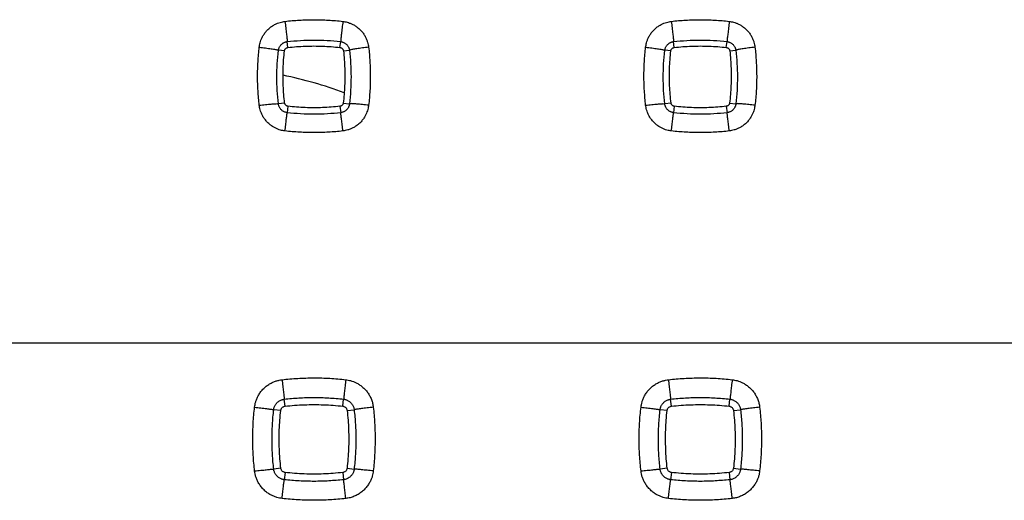
# Model space of a CAD drawing. Units: millimetres. Extents: x -86 to 69, y -25 to 48.
# Drawn here: x -48 to -37, y 8 to 13 of the extents above; entities that cross this region are included whole.
import ezdxf

# ---------------------------------------------------------------- set-up
doc = ezdxf.new("R2010")
doc.units = ezdxf.units.MM
doc.header["$LTSCALE"] = 16.335
doc.layers.get('0').update_dxf_attribs({"linetype": 'CONTINUOUS'})

msp = doc.modelspace()

# ---------------------------------------------------------------- linework, layer by layer
at = {"color": 9, "linetype": 'CONTINUOUS'}
for p, q in [((-44.84, 12.507), (-44.847, 12.568)), ((-44.302, 12.507), (-44.294, 12.568)), ((-40.84, 12.507), (-40.847, 12.568)), ((-40.302, 12.507), (-40.294, 12.568)), ((-44.876, 12.471), (-44.939, 12.478)), ((-44.265, 12.471), (-44.203, 12.478)), ((-40.876, 12.471), (-40.939, 12.478)), ((-40.265, 12.471), (-40.203, 12.478)), ((-44.874, 11.932), (-44.939, 11.924)), ((-44.268, 11.932), (-44.203, 11.924)), ((-40.874, 11.932), (-40.939, 11.924)), ((-40.268, 11.932), (-40.203, 11.924)), ((-44.84, 11.898), (-44.848, 11.832)), ((-44.302, 11.898), (-44.294, 11.832)), ((-40.84, 11.898), (-40.848, 11.832)), ((-40.302, 11.898), (-40.294, 11.832)), ((-69.582, 9.451), (-3.56, 9.451)), ((-44.87, 8.795), (-44.878, 8.867)), ((-44.272, 8.795), (-44.264, 8.867)), ((-40.87, 8.795), (-40.878, 8.867)), ((-40.272, 8.795), (-40.264, 8.867)), ((-44.914, 8.75), (-44.987, 8.758)), ((-44.228, 8.75), (-44.155, 8.758)), ((-40.914, 8.75), (-40.987, 8.758)), ((-40.228, 8.75), (-40.155, 8.758)), ((-44.913, 8.152), (-44.987, 8.144)), ((-44.87, 8.109), (-44.878, 8.034)), ((-44.272, 8.109), (-44.264, 8.034)), ((-44.228, 8.152), (-44.155, 8.144)), ((-40.913, 8.152), (-40.987, 8.144)), ((-40.87, 8.109), (-40.878, 8.034)), ((-40.272, 8.109), (-40.264, 8.034)), ((-40.228, 8.152), (-40.155, 8.144))]:
    msp.add_line(p, q, dxfattribs=at)
at = {"color": 0, "linetype": 'CONTINUOUS'}
msp.add_arc((-45.771, 7.951), 4.359, 69.6718, 78.3491, dxfattribs=at)
at = {"color": 9, "linetype": 'CONTINUOUS'}
for points, knots in [([(-45.137, 12.511), (-45.136, 12.518), (-45.133, 12.533), (-45.128, 12.558), (-45.119, 12.584), (-45.107, 12.613), (-45.089, 12.643), (-45.067, 12.673), (-45.04, 12.701), (-45.01, 12.725), (-44.979, 12.744), (-44.949, 12.758), (-44.921, 12.767), (-44.895, 12.774), (-44.879, 12.776), (-44.871, 12.777)], [0, 0, 0, 0, 0.054793, 0.116191, 0.184715, 0.260902, 0.345324, 0.438106, 0.536614, 0.633606, 0.722965, 0.803665, 0.876359, 0.94162, 1, 1, 1, 1]), ([(-44.871, 12.777), (-44.821, 12.783), (-44.722, 12.792), (-44.572, 12.796), (-44.422, 12.792), (-44.321, 12.783), (-44.271, 12.777)], [0, 0, 0, 0, 0.248248, 0.497251, 0.747623, 1, 1, 1, 1]), ([(-44.871, 12.777), (-44.869, 12.766), (-44.867, 12.743), (-44.863, 12.71), (-44.859, 12.679), (-44.856, 12.65), (-44.853, 12.625), (-44.851, 12.604), (-44.849, 12.587), (-44.848, 12.576), (-44.848, 12.57), (-44.847, 12.568)], [0, 0, 0, 0, 0.16232, 0.321445, 0.472735, 0.611775, 0.734509, 0.837356, 0.917318, 0.972063, 1, 1, 1, 1]), ([(-44.271, 12.777), (-44.272, 12.766), (-44.275, 12.743), (-44.279, 12.71), (-44.282, 12.679), (-44.286, 12.65), (-44.289, 12.625), (-44.291, 12.604), (-44.293, 12.587), (-44.294, 12.576), (-44.294, 12.57), (-44.294, 12.568)], [0, 0, 0, 0, 0.16232, 0.321445, 0.472735, 0.611775, 0.734509, 0.837356, 0.917318, 0.972063, 1, 1, 1, 1]), ([(-44.271, 12.777), (-44.264, 12.776), (-44.249, 12.774), (-44.226, 12.769), (-44.2, 12.76), (-44.173, 12.749), (-44.144, 12.732), (-44.114, 12.711), (-44.085, 12.685), (-44.06, 12.655), (-44.041, 12.623), (-44.026, 12.592), (-44.016, 12.563), (-44.009, 12.536), (-44.006, 12.519), (-44.005, 12.511)], [0, 0, 0, 0, 0.052974, 0.11183, 0.177403, 0.250543, 0.33212, 0.422707, 0.520513, 0.618733, 0.710795, 0.794672, 0.870689, 0.939066, 1, 1, 1, 1]), ([(-41.137, 12.511), (-41.136, 12.518), (-41.133, 12.533), (-41.128, 12.558), (-41.119, 12.584), (-41.107, 12.613), (-41.089, 12.643), (-41.067, 12.673), (-41.04, 12.701), (-41.01, 12.725), (-40.979, 12.744), (-40.949, 12.758), (-40.921, 12.767), (-40.895, 12.774), (-40.879, 12.776), (-40.871, 12.777)], [0, 0, 0, 0, 0.054793, 0.116191, 0.184715, 0.260902, 0.345324, 0.438106, 0.536614, 0.633606, 0.722965, 0.803665, 0.876359, 0.94162, 1, 1, 1, 1]), ([(-40.871, 12.777), (-40.821, 12.783), (-40.722, 12.792), (-40.572, 12.796), (-40.422, 12.792), (-40.321, 12.783), (-40.271, 12.777)], [0, 0, 0, 0, 0.248248, 0.497251, 0.747623, 1, 1, 1, 1]), ([(-40.871, 12.777), (-40.869, 12.766), (-40.867, 12.743), (-40.863, 12.71), (-40.859, 12.679), (-40.856, 12.65), (-40.853, 12.625), (-40.851, 12.604), (-40.849, 12.587), (-40.848, 12.576), (-40.848, 12.57), (-40.847, 12.568)], [0, 0, 0, 0, 0.16232, 0.321445, 0.472735, 0.611775, 0.734509, 0.837356, 0.917318, 0.972063, 1, 1, 1, 1]), ([(-40.271, 12.777), (-40.272, 12.766), (-40.275, 12.743), (-40.279, 12.71), (-40.282, 12.679), (-40.286, 12.65), (-40.289, 12.625), (-40.291, 12.604), (-40.293, 12.587), (-40.294, 12.576), (-40.294, 12.57), (-40.294, 12.568)], [0, 0, 0, 0, 0.16232, 0.321445, 0.472735, 0.611775, 0.734509, 0.837356, 0.917318, 0.972063, 1, 1, 1, 1]), ([(-40.271, 12.777), (-40.264, 12.776), (-40.249, 12.774), (-40.226, 12.769), (-40.2, 12.76), (-40.173, 12.749), (-40.144, 12.732), (-40.114, 12.711), (-40.085, 12.685), (-40.06, 12.655), (-40.041, 12.623), (-40.026, 12.592), (-40.016, 12.563), (-40.009, 12.536), (-40.006, 12.519), (-40.005, 12.511)], [0, 0, 0, 0, 0.052974, 0.11183, 0.177403, 0.250543, 0.33212, 0.422707, 0.520513, 0.618733, 0.710795, 0.794672, 0.870689, 0.939066, 1, 1, 1, 1]), ([(-44.939, 12.478), (-44.938, 12.48), (-44.938, 12.486), (-44.935, 12.494), (-44.932, 12.503), (-44.928, 12.513), (-44.922, 12.523), (-44.914, 12.533), (-44.905, 12.542), (-44.895, 12.55), (-44.884, 12.557), (-44.874, 12.561), (-44.865, 12.565), (-44.856, 12.567), (-44.85, 12.568), (-44.847, 12.568)], [0, 0, 0, 0, 0.055092, 0.116338, 0.185234, 0.261787, 0.346004, 0.438892, 0.53727, 0.634502, 0.723369, 0.804037, 0.876809, 0.941677, 1, 1, 1, 1]), ([(-44.847, 12.568), (-44.802, 12.573), (-44.71, 12.581), (-44.572, 12.585), (-44.433, 12.582), (-44.341, 12.573), (-44.294, 12.568)], [0, 0, 0, 0, 0.248248, 0.497246, 0.747614, 1, 1, 1, 1]), ([(-44.294, 12.568), (-44.292, 12.568), (-44.287, 12.567), (-44.279, 12.565), (-44.27, 12.562), (-44.261, 12.558), (-44.251, 12.553), (-44.241, 12.546), (-44.231, 12.537), (-44.222, 12.527), (-44.216, 12.516), (-44.21, 12.506), (-44.207, 12.496), (-44.204, 12.486), (-44.203, 12.481), (-44.203, 12.478)], [0, 0, 0, 0, 0.052981, 0.111374, 0.176971, 0.250279, 0.331464, 0.421972, 0.519723, 0.618172, 0.710022, 0.794032, 0.870455, 0.938801, 1, 1, 1, 1]), ([(-40.939, 12.478), (-40.938, 12.48), (-40.938, 12.486), (-40.935, 12.494), (-40.932, 12.503), (-40.928, 12.513), (-40.922, 12.523), (-40.914, 12.533), (-40.905, 12.542), (-40.895, 12.55), (-40.884, 12.557), (-40.874, 12.561), (-40.865, 12.565), (-40.856, 12.567), (-40.85, 12.568), (-40.847, 12.568)], [0, 0, 0, 0, 0.055092, 0.116338, 0.185234, 0.261787, 0.346004, 0.438892, 0.53727, 0.634502, 0.723369, 0.804037, 0.876809, 0.941677, 1, 1, 1, 1]), ([(-40.847, 12.568), (-40.802, 12.573), (-40.71, 12.581), (-40.572, 12.585), (-40.433, 12.582), (-40.341, 12.573), (-40.294, 12.568)], [0, 0, 0, 0, 0.248248, 0.497246, 0.747614, 1, 1, 1, 1]), ([(-40.294, 12.568), (-40.292, 12.568), (-40.287, 12.567), (-40.279, 12.565), (-40.27, 12.562), (-40.261, 12.558), (-40.251, 12.553), (-40.241, 12.546), (-40.231, 12.537), (-40.222, 12.527), (-40.216, 12.516), (-40.21, 12.506), (-40.207, 12.496), (-40.204, 12.486), (-40.203, 12.481), (-40.203, 12.478)], [0, 0, 0, 0, 0.052981, 0.111374, 0.176971, 0.250279, 0.331464, 0.421972, 0.519723, 0.618172, 0.710022, 0.794032, 0.870455, 0.938801, 1, 1, 1, 1]), ([(-45.137, 11.91), (-45.142, 11.959), (-45.151, 12.059), (-45.156, 12.209), (-45.151, 12.36), (-45.143, 12.46), (-45.137, 12.511)], [0, 0, 0, 0, 0.248253, 0.497262, 0.747634, 1, 1, 1, 1]), ([(-45.137, 12.511), (-45.126, 12.509), (-45.104, 12.507), (-45.073, 12.503), (-45.043, 12.498), (-45.016, 12.494), (-44.992, 12.49), (-44.972, 12.487), (-44.956, 12.484), (-44.946, 12.481), (-44.94, 12.479), (-44.939, 12.478)], [0, 0, 0, 0, 0.163997, 0.323692, 0.474733, 0.613009, 0.734763, 0.836698, 0.916083, 0.970873, 1, 1, 1, 1]), ([(-44.939, 11.924), (-44.944, 11.97), (-44.952, 12.062), (-44.956, 12.2), (-44.952, 12.339), (-44.944, 12.431), (-44.939, 12.478)], [0, 0, 0, 0, 0.248263, 0.497267, 0.747629, 1, 1, 1, 1]), ([(-44.005, 12.511), (-44.016, 12.509), (-44.038, 12.507), (-44.069, 12.503), (-44.099, 12.498), (-44.126, 12.494), (-44.15, 12.49), (-44.17, 12.487), (-44.186, 12.484), (-44.196, 12.481), (-44.202, 12.479), (-44.203, 12.478)], [0, 0, 0, 0, 0.163997, 0.323692, 0.474733, 0.613009, 0.734763, 0.836698, 0.916083, 0.970873, 1, 1, 1, 1]), ([(-44.203, 12.478), (-44.198, 12.432), (-44.19, 12.341), (-44.186, 12.202), (-44.189, 12.063), (-44.198, 11.971), (-44.203, 11.924)], [0, 0, 0, 0, 0.248232, 0.497224, 0.747597, 1, 1, 1, 1]), ([(-44.005, 12.511), (-43.999, 12.461), (-43.991, 12.362), (-43.986, 12.212), (-43.99, 12.061), (-43.999, 11.96), (-44.005, 11.91)], [0, 0, 0, 0, 0.248236, 0.497239, 0.747617, 1, 1, 1, 1]), ([(-41.137, 11.91), (-41.142, 11.959), (-41.151, 12.059), (-41.156, 12.209), (-41.151, 12.36), (-41.143, 12.46), (-41.137, 12.511)], [0, 0, 0, 0, 0.248253, 0.497262, 0.747634, 1, 1, 1, 1]), ([(-41.137, 12.511), (-41.126, 12.509), (-41.104, 12.507), (-41.073, 12.503), (-41.043, 12.498), (-41.016, 12.494), (-40.992, 12.49), (-40.972, 12.487), (-40.956, 12.484), (-40.946, 12.481), (-40.94, 12.479), (-40.939, 12.478)], [0, 0, 0, 0, 0.163997, 0.323692, 0.474733, 0.613009, 0.734763, 0.836698, 0.916083, 0.970873, 1, 1, 1, 1]), ([(-40.939, 11.924), (-40.944, 11.97), (-40.952, 12.062), (-40.956, 12.2), (-40.952, 12.339), (-40.944, 12.431), (-40.939, 12.478)], [0, 0, 0, 0, 0.248263, 0.497267, 0.747629, 1, 1, 1, 1]), ([(-40.005, 12.511), (-40.016, 12.509), (-40.038, 12.507), (-40.069, 12.503), (-40.099, 12.498), (-40.126, 12.494), (-40.15, 12.49), (-40.17, 12.487), (-40.186, 12.484), (-40.196, 12.481), (-40.202, 12.479), (-40.203, 12.478)], [0, 0, 0, 0, 0.163997, 0.323692, 0.474733, 0.613009, 0.734763, 0.836698, 0.916083, 0.970873, 1, 1, 1, 1]), ([(-40.203, 12.478), (-40.198, 12.432), (-40.19, 12.341), (-40.186, 12.202), (-40.189, 12.063), (-40.198, 11.971), (-40.203, 11.924)], [0, 0, 0, 0, 0.248232, 0.497224, 0.747597, 1, 1, 1, 1]), ([(-40.005, 12.511), (-39.999, 12.461), (-39.991, 12.362), (-39.986, 12.212), (-39.99, 12.061), (-39.999, 11.96), (-40.005, 11.91)], [0, 0, 0, 0, 0.248236, 0.497239, 0.747617, 1, 1, 1, 1]), ([(-45.137, 11.91), (-45.126, 11.911), (-45.105, 11.913), (-45.073, 11.917), (-45.044, 11.92), (-45.016, 11.922), (-44.993, 11.924), (-44.973, 11.925), (-44.957, 11.926), (-44.946, 11.925), (-44.941, 11.925), (-44.939, 11.924)], [0, 0, 0, 0, 0.164581, 0.324598, 0.475754, 0.613994, 0.735615, 0.837368, 0.916557, 0.971145, 1, 1, 1, 1]), ([(-44.871, 11.643), (-44.878, 11.644), (-44.894, 11.646), (-44.918, 11.652), (-44.945, 11.661), (-44.973, 11.674), (-45.003, 11.691), (-45.033, 11.713), (-45.061, 11.741), (-45.085, 11.771), (-45.104, 11.802), (-45.118, 11.832), (-45.127, 11.86), (-45.133, 11.886), (-45.136, 11.902), (-45.137, 11.91)], [0, 0, 0, 0, 0.054824, 0.116393, 0.185191, 0.261712, 0.34647, 0.439555, 0.538324, 0.635423, 0.724582, 0.804951, 0.877214, 0.942022, 1, 1, 1, 1]), ([(-44.848, 11.832), (-44.85, 11.833), (-44.856, 11.834), (-44.864, 11.836), (-44.873, 11.839), (-44.883, 11.843), (-44.893, 11.849), (-44.904, 11.857), (-44.913, 11.866), (-44.922, 11.877), (-44.928, 11.887), (-44.933, 11.898), (-44.936, 11.907), (-44.938, 11.916), (-44.939, 11.922), (-44.939, 11.924)], [0, 0, 0, 0, 0.055117, 0.116555, 0.185763, 0.262733, 0.347355, 0.440697, 0.539356, 0.636752, 0.725401, 0.805696, 0.877934, 0.942217, 1, 1, 1, 1]), ([(-44.871, 11.643), (-44.869, 11.654), (-44.867, 11.674), (-44.863, 11.705), (-44.86, 11.733), (-44.857, 11.759), (-44.854, 11.782), (-44.852, 11.801), (-44.85, 11.815), (-44.849, 11.825), (-44.848, 11.831), (-44.848, 11.832)], [0, 0, 0, 0, 0.166467, 0.327525, 0.479056, 0.617187, 0.738388, 0.83956, 0.918119, 0.972057, 1, 1, 1, 1]), ([(-44.294, 11.832), (-44.34, 11.827), (-44.431, 11.819), (-44.57, 11.815), (-44.709, 11.819), (-44.801, 11.827), (-44.848, 11.832)], [0, 0, 0, 0, 0.248241, 0.497237, 0.747607, 1, 1, 1, 1]), ([(-44.203, 11.924), (-44.203, 11.922), (-44.204, 11.917), (-44.206, 11.909), (-44.208, 11.9), (-44.212, 11.891), (-44.218, 11.881), (-44.225, 11.87), (-44.234, 11.86), (-44.244, 11.852), (-44.255, 11.845), (-44.266, 11.84), (-44.276, 11.836), (-44.285, 11.834), (-44.291, 11.833), (-44.294, 11.832)], [0, 0, 0, 0, 0.052459, 0.110291, 0.175354, 0.248208, 0.329162, 0.419622, 0.517589, 0.616303, 0.708717, 0.793177, 0.870014, 0.938651, 1, 1, 1, 1]), ([(-44.271, 11.643), (-44.272, 11.654), (-44.275, 11.674), (-44.278, 11.705), (-44.282, 11.733), (-44.285, 11.759), (-44.288, 11.782), (-44.29, 11.801), (-44.292, 11.815), (-44.293, 11.825), (-44.294, 11.831), (-44.294, 11.832)], [0, 0, 0, 0, 0.166467, 0.327525, 0.479056, 0.617187, 0.738388, 0.83956, 0.918119, 0.972057, 1, 1, 1, 1]), ([(-44.005, 11.91), (-44.006, 11.903), (-44.008, 11.888), (-44.014, 11.865), (-44.022, 11.839), (-44.033, 11.812), (-44.049, 11.783), (-44.07, 11.753), (-44.097, 11.724), (-44.127, 11.699), (-44.158, 11.679), (-44.189, 11.664), (-44.218, 11.654), (-44.246, 11.647), (-44.263, 11.644), (-44.271, 11.643)], [0, 0, 0, 0, 0.052581, 0.111, 0.176143, 0.248916, 0.330248, 0.420805, 0.51868, 0.617149, 0.709622, 0.793891, 0.870258, 0.938907, 1, 1, 1, 1]), ([(-44.005, 11.91), (-44.016, 11.911), (-44.037, 11.913), (-44.069, 11.917), (-44.098, 11.92), (-44.125, 11.922), (-44.149, 11.924), (-44.169, 11.925), (-44.185, 11.926), (-44.195, 11.925), (-44.201, 11.925), (-44.203, 11.924)], [0, 0, 0, 0, 0.164581, 0.324598, 0.475754, 0.613994, 0.735615, 0.837368, 0.916557, 0.971145, 1, 1, 1, 1]), ([(-41.137, 11.91), (-41.126, 11.911), (-41.105, 11.913), (-41.073, 11.917), (-41.044, 11.92), (-41.016, 11.922), (-40.993, 11.924), (-40.973, 11.925), (-40.957, 11.926), (-40.946, 11.925), (-40.941, 11.925), (-40.939, 11.924)], [0, 0, 0, 0, 0.164581, 0.324598, 0.475754, 0.613994, 0.735615, 0.837368, 0.916557, 0.971145, 1, 1, 1, 1]), ([(-40.871, 11.643), (-40.878, 11.644), (-40.894, 11.646), (-40.918, 11.652), (-40.945, 11.661), (-40.973, 11.674), (-41.003, 11.691), (-41.033, 11.713), (-41.061, 11.741), (-41.085, 11.771), (-41.104, 11.802), (-41.118, 11.832), (-41.127, 11.86), (-41.133, 11.886), (-41.136, 11.902), (-41.137, 11.91)], [0, 0, 0, 0, 0.054824, 0.116393, 0.185191, 0.261712, 0.34647, 0.439555, 0.538324, 0.635423, 0.724582, 0.804951, 0.877214, 0.942022, 1, 1, 1, 1]), ([(-40.848, 11.832), (-40.85, 11.833), (-40.856, 11.834), (-40.864, 11.836), (-40.873, 11.839), (-40.883, 11.843), (-40.893, 11.849), (-40.904, 11.857), (-40.913, 11.866), (-40.922, 11.877), (-40.928, 11.887), (-40.933, 11.898), (-40.936, 11.907), (-40.938, 11.916), (-40.939, 11.922), (-40.939, 11.924)], [0, 0, 0, 0, 0.055117, 0.116555, 0.185763, 0.262733, 0.347355, 0.440697, 0.539356, 0.636752, 0.725401, 0.805696, 0.877934, 0.942217, 1, 1, 1, 1]), ([(-40.871, 11.643), (-40.869, 11.654), (-40.867, 11.674), (-40.863, 11.705), (-40.86, 11.733), (-40.857, 11.759), (-40.854, 11.782), (-40.852, 11.801), (-40.85, 11.815), (-40.849, 11.825), (-40.848, 11.831), (-40.848, 11.832)], [0, 0, 0, 0, 0.166467, 0.327525, 0.479056, 0.617187, 0.738388, 0.83956, 0.918119, 0.972057, 1, 1, 1, 1]), ([(-40.294, 11.832), (-40.34, 11.827), (-40.431, 11.819), (-40.57, 11.815), (-40.709, 11.819), (-40.801, 11.827), (-40.848, 11.832)], [0, 0, 0, 0, 0.248241, 0.497237, 0.747607, 1, 1, 1, 1]), ([(-40.203, 11.924), (-40.203, 11.922), (-40.204, 11.917), (-40.206, 11.909), (-40.208, 11.9), (-40.212, 11.891), (-40.218, 11.881), (-40.225, 11.87), (-40.234, 11.86), (-40.244, 11.852), (-40.255, 11.845), (-40.266, 11.84), (-40.276, 11.836), (-40.285, 11.834), (-40.291, 11.833), (-40.294, 11.832)], [0, 0, 0, 0, 0.052459, 0.110291, 0.175354, 0.248207, 0.329162, 0.419622, 0.517589, 0.616303, 0.708717, 0.793177, 0.870014, 0.938651, 1, 1, 1, 1]), ([(-40.271, 11.643), (-40.272, 11.654), (-40.275, 11.674), (-40.278, 11.705), (-40.282, 11.733), (-40.285, 11.759), (-40.288, 11.782), (-40.29, 11.801), (-40.292, 11.815), (-40.293, 11.825), (-40.294, 11.831), (-40.294, 11.832)], [0, 0, 0, 0, 0.166467, 0.327525, 0.479056, 0.617187, 0.738388, 0.83956, 0.918119, 0.972057, 1, 1, 1, 1]), ([(-40.005, 11.91), (-40.006, 11.903), (-40.008, 11.888), (-40.014, 11.865), (-40.022, 11.839), (-40.033, 11.812), (-40.049, 11.783), (-40.07, 11.753), (-40.097, 11.724), (-40.127, 11.699), (-40.158, 11.679), (-40.189, 11.664), (-40.218, 11.654), (-40.246, 11.647), (-40.263, 11.644), (-40.271, 11.643)], [0, 0, 0, 0, 0.052581, 0.111, 0.176143, 0.248915, 0.330248, 0.420805, 0.51868, 0.617149, 0.709621, 0.793891, 0.870258, 0.938907, 1, 1, 1, 1]), ([(-40.005, 11.91), (-40.016, 11.911), (-40.037, 11.913), (-40.069, 11.917), (-40.098, 11.92), (-40.125, 11.922), (-40.149, 11.924), (-40.169, 11.925), (-40.185, 11.926), (-40.195, 11.925), (-40.201, 11.925), (-40.203, 11.924)], [0, 0, 0, 0, 0.164581, 0.324598, 0.475754, 0.613994, 0.735615, 0.837368, 0.916557, 0.971145, 1, 1, 1, 1]), ([(-44.271, 11.643), (-44.321, 11.637), (-44.42, 11.629), (-44.57, 11.624), (-44.72, 11.629), (-44.82, 11.637), (-44.871, 11.643)], [0, 0, 0, 0, 0.248241, 0.497242, 0.747616, 1, 1, 1, 1]), ([(-40.271, 11.643), (-40.321, 11.637), (-40.42, 11.629), (-40.57, 11.624), (-40.72, 11.629), (-40.82, 11.637), (-40.871, 11.643)], [0, 0, 0, 0, 0.248241, 0.497242, 0.747616, 1, 1, 1, 1]), ([(-44.901, 9.069), (-44.847, 9.075), (-44.737, 9.084), (-44.572, 9.089), (-44.407, 9.085), (-44.296, 9.075), (-44.241, 9.069)], [0, 0, 0, 0, 0.248315, 0.497354, 0.74771, 1, 1, 1, 1]), ([(-40.901, 9.069), (-40.847, 9.075), (-40.737, 9.084), (-40.572, 9.089), (-40.407, 9.085), (-40.296, 9.075), (-40.241, 9.069)], [0, 0, 0, 0, 0.248315, 0.497354, 0.74771, 1, 1, 1, 1]), ([(-45.185, 8.784), (-45.184, 8.793), (-45.181, 8.811), (-45.174, 8.84), (-45.163, 8.871), (-45.148, 8.904), (-45.126, 8.938), (-45.099, 8.971), (-45.066, 9.001), (-45.032, 9.025), (-44.997, 9.043), (-44.963, 9.056), (-44.931, 9.064), (-44.911, 9.068), (-44.901, 9.069)], [0, 0, 0, 0, 0.060182, 0.128249, 0.204323, 0.288598, 0.381191, 0.481558, 0.584376, 0.682892, 0.774093, 0.857433, 0.932796, 1, 1, 1, 1]), ([(-44.901, 9.069), (-44.9, 9.058), (-44.897, 9.036), (-44.894, 9.004), (-44.89, 8.974), (-44.887, 8.946), (-44.884, 8.922), (-44.882, 8.901), (-44.88, 8.885), (-44.879, 8.875), (-44.878, 8.869), (-44.878, 8.867)], [0, 0, 0, 0, 0.163954, 0.32385, 0.475248, 0.613942, 0.73608, 0.838271, 0.917675, 0.972089, 1, 1, 1, 1]), ([(-44.241, 9.069), (-44.242, 9.058), (-44.245, 9.036), (-44.248, 9.004), (-44.252, 8.974), (-44.255, 8.946), (-44.258, 8.922), (-44.26, 8.901), (-44.262, 8.885), (-44.263, 8.875), (-44.263, 8.869), (-44.264, 8.867)], [0, 0, 0, 0, 0.163954, 0.32385, 0.475248, 0.613942, 0.73608, 0.838271, 0.917675, 0.972089, 1, 1, 1, 1]), ([(-44.241, 9.069), (-44.233, 9.068), (-44.216, 9.065), (-44.19, 9.059), (-44.162, 9.05), (-44.132, 9.037), (-44.101, 9.019), (-44.07, 8.996), (-44.041, 8.968), (-44.014, 8.937), (-43.993, 8.902), (-43.975, 8.864), (-43.963, 8.825), (-43.958, 8.798), (-43.957, 8.784)], [0, 0, 0, 0, 0.054777, 0.116545, 0.185207, 0.26072, 0.342978, 0.431891, 0.525808, 0.621478, 0.716441, 0.810567, 0.904986, 1, 1, 1, 1]), ([(-41.185, 8.784), (-41.184, 8.793), (-41.181, 8.811), (-41.174, 8.84), (-41.163, 8.871), (-41.148, 8.904), (-41.126, 8.938), (-41.099, 8.971), (-41.066, 9.001), (-41.032, 9.025), (-40.997, 9.043), (-40.963, 9.056), (-40.931, 9.064), (-40.911, 9.068), (-40.901, 9.069)], [0, 0, 0, 0, 0.060182, 0.128249, 0.204323, 0.288598, 0.381191, 0.481558, 0.584376, 0.682892, 0.774093, 0.857433, 0.932796, 1, 1, 1, 1]), ([(-40.901, 9.069), (-40.9, 9.058), (-40.897, 9.036), (-40.894, 9.004), (-40.89, 8.974), (-40.887, 8.946), (-40.884, 8.922), (-40.882, 8.901), (-40.88, 8.885), (-40.879, 8.875), (-40.878, 8.869), (-40.878, 8.867)], [0, 0, 0, 0, 0.163954, 0.32385, 0.475248, 0.613942, 0.73608, 0.838271, 0.917675, 0.972089, 1, 1, 1, 1]), ([(-40.241, 9.069), (-40.242, 9.058), (-40.245, 9.036), (-40.248, 9.004), (-40.252, 8.974), (-40.255, 8.946), (-40.258, 8.922), (-40.26, 8.901), (-40.262, 8.885), (-40.263, 8.875), (-40.263, 8.869), (-40.264, 8.867)], [0, 0, 0, 0, 0.163954, 0.32385, 0.475248, 0.613942, 0.73608, 0.838271, 0.917675, 0.972089, 1, 1, 1, 1]), ([(-40.241, 9.069), (-40.233, 9.068), (-40.216, 9.065), (-40.19, 9.059), (-40.162, 9.05), (-40.132, 9.037), (-40.101, 9.019), (-40.07, 8.996), (-40.041, 8.968), (-40.014, 8.937), (-39.993, 8.902), (-39.975, 8.864), (-39.963, 8.825), (-39.958, 8.798), (-39.957, 8.784)], [0, 0, 0, 0, 0.054777, 0.116545, 0.185207, 0.26072, 0.342978, 0.431891, 0.525808, 0.621478, 0.716441, 0.810567, 0.904986, 1, 1, 1, 1]), ([(-44.878, 8.867), (-44.828, 8.873), (-44.726, 8.882), (-44.572, 8.886), (-44.418, 8.882), (-44.315, 8.873), (-44.264, 8.867)], [0, 0, 0, 0, 0.248316, 0.497349, 0.747701, 1, 1, 1, 1]), ([(-40.878, 8.867), (-40.828, 8.873), (-40.726, 8.882), (-40.572, 8.886), (-40.418, 8.882), (-40.315, 8.873), (-40.264, 8.867)], [0, 0, 0, 0, 0.248316, 0.497349, 0.747701, 1, 1, 1, 1]), ([(-45.185, 8.124), (-45.191, 8.178), (-45.201, 8.288), (-45.206, 8.453), (-45.201, 8.619), (-45.192, 8.729), (-45.185, 8.784)], [0, 0, 0, 0, 0.248251, 0.497269, 0.747647, 1, 1, 1, 1]), ([(-45.185, 8.784), (-45.174, 8.783), (-45.153, 8.781), (-45.121, 8.777), (-45.092, 8.773), (-45.064, 8.77), (-45.041, 8.767), (-45.021, 8.764), (-45.005, 8.762), (-44.994, 8.76), (-44.989, 8.759), (-44.987, 8.758)], [0, 0, 0, 0, 0.164581, 0.324745, 0.476139, 0.61465, 0.736515, 0.838426, 0.917617, 0.97195, 1, 1, 1, 1]), ([(-44.987, 8.758), (-44.987, 8.762), (-44.986, 8.769), (-44.983, 8.78), (-44.979, 8.792), (-44.973, 8.804), (-44.964, 8.817), (-44.954, 8.83), (-44.942, 8.841), (-44.928, 8.85), (-44.915, 8.857), (-44.902, 8.862), (-44.89, 8.865), (-44.882, 8.867), (-44.878, 8.867)], [0, 0, 0, 0, 0.060332, 0.128074, 0.204625, 0.288849, 0.381346, 0.481637, 0.584713, 0.683032, 0.774094, 0.857689, 0.932811, 1, 1, 1, 1]), ([(-44.264, 8.867), (-44.261, 8.867), (-44.254, 8.866), (-44.244, 8.863), (-44.233, 8.86), (-44.222, 8.855), (-44.21, 8.848), (-44.198, 8.839), (-44.187, 8.829), (-44.177, 8.817), (-44.168, 8.803), (-44.162, 8.789), (-44.157, 8.774), (-44.155, 8.764), (-44.155, 8.758)], [0, 0, 0, 0, 0.054854, 0.116186, 0.185067, 0.260687, 0.342632, 0.43157, 0.525534, 0.621252, 0.716127, 0.810333, 0.904965, 1, 1, 1, 1]), ([(-43.957, 8.784), (-43.968, 8.783), (-43.989, 8.781), (-44.02, 8.777), (-44.05, 8.773), (-44.077, 8.77), (-44.101, 8.767), (-44.121, 8.764), (-44.137, 8.762), (-44.147, 8.76), (-44.153, 8.759), (-44.155, 8.758)], [0, 0, 0, 0, 0.164581, 0.324745, 0.476139, 0.61465, 0.736515, 0.838426, 0.917617, 0.97195, 1, 1, 1, 1]), ([(-43.957, 8.784), (-43.95, 8.73), (-43.941, 8.621), (-43.936, 8.456), (-43.941, 8.29), (-43.95, 8.179), (-43.957, 8.124)], [0, 0, 0, 0, 0.248378, 0.497438, 0.747774, 1, 1, 1, 1]), ([(-41.185, 8.124), (-41.191, 8.178), (-41.201, 8.288), (-41.206, 8.453), (-41.201, 8.619), (-41.192, 8.729), (-41.185, 8.784)], [0, 0, 0, 0, 0.248251, 0.497269, 0.747647, 1, 1, 1, 1]), ([(-41.185, 8.784), (-41.174, 8.783), (-41.153, 8.781), (-41.121, 8.777), (-41.092, 8.773), (-41.064, 8.77), (-41.041, 8.767), (-41.021, 8.764), (-41.005, 8.762), (-40.994, 8.76), (-40.989, 8.759), (-40.987, 8.758)], [0, 0, 0, 0, 0.164581, 0.324745, 0.476139, 0.61465, 0.736515, 0.838426, 0.917617, 0.97195, 1, 1, 1, 1]), ([(-40.987, 8.758), (-40.987, 8.762), (-40.986, 8.769), (-40.983, 8.78), (-40.979, 8.792), (-40.973, 8.804), (-40.964, 8.817), (-40.954, 8.83), (-40.942, 8.841), (-40.928, 8.85), (-40.915, 8.857), (-40.902, 8.862), (-40.89, 8.865), (-40.882, 8.867), (-40.878, 8.867)], [0, 0, 0, 0, 0.060332, 0.128074, 0.204625, 0.288849, 0.381346, 0.481637, 0.584713, 0.683032, 0.774094, 0.857689, 0.932811, 1, 1, 1, 1]), ([(-40.264, 8.867), (-40.261, 8.867), (-40.254, 8.866), (-40.244, 8.863), (-40.233, 8.86), (-40.222, 8.855), (-40.21, 8.848), (-40.198, 8.839), (-40.187, 8.829), (-40.177, 8.817), (-40.168, 8.803), (-40.162, 8.789), (-40.157, 8.774), (-40.155, 8.764), (-40.155, 8.758)], [0, 0, 0, 0, 0.054854, 0.116186, 0.185067, 0.260687, 0.342632, 0.43157, 0.525534, 0.621252, 0.716127, 0.810333, 0.904965, 1, 1, 1, 1]), ([(-39.957, 8.784), (-39.968, 8.783), (-39.989, 8.781), (-40.02, 8.777), (-40.05, 8.773), (-40.077, 8.77), (-40.101, 8.767), (-40.121, 8.764), (-40.137, 8.762), (-40.147, 8.76), (-40.153, 8.759), (-40.155, 8.758)], [0, 0, 0, 0, 0.164581, 0.324745, 0.476139, 0.61465, 0.736515, 0.838426, 0.917617, 0.97195, 1, 1, 1, 1]), ([(-39.957, 8.784), (-39.95, 8.73), (-39.941, 8.621), (-39.936, 8.456), (-39.941, 8.29), (-39.95, 8.179), (-39.957, 8.124)], [0, 0, 0, 0, 0.248378, 0.497438, 0.747774, 1, 1, 1, 1]), ([(-44.987, 8.144), (-44.993, 8.194), (-45.002, 8.296), (-45.006, 8.45), (-45.002, 8.604), (-44.993, 8.707), (-44.987, 8.758)], [0, 0, 0, 0, 0.248255, 0.497268, 0.74764, 1, 1, 1, 1]), ([(-44.155, 8.758), (-44.149, 8.708), (-44.14, 8.606), (-44.135, 8.452), (-44.14, 8.298), (-44.149, 8.195), (-44.155, 8.144)], [0, 0, 0, 0, 0.248377, 0.497431, 0.747762, 1, 1, 1, 1]), ([(-40.987, 8.144), (-40.993, 8.194), (-41.002, 8.296), (-41.006, 8.45), (-41.002, 8.604), (-40.993, 8.707), (-40.987, 8.758)], [0, 0, 0, 0, 0.248255, 0.497268, 0.74764, 1, 1, 1, 1]), ([(-40.155, 8.758), (-40.149, 8.708), (-40.14, 8.606), (-40.135, 8.452), (-40.14, 8.298), (-40.149, 8.195), (-40.155, 8.144)], [0, 0, 0, 0, 0.248377, 0.497431, 0.747762, 1, 1, 1, 1]), ([(-45.185, 8.124), (-45.174, 8.125), (-45.153, 8.128), (-45.122, 8.131), (-45.092, 8.134), (-45.065, 8.137), (-45.041, 8.139), (-45.021, 8.141), (-45.005, 8.143), (-44.995, 8.143), (-44.989, 8.144), (-44.987, 8.144)], [0, 0, 0, 0, 0.164751, 0.324997, 0.476407, 0.614887, 0.736695, 0.838541, 0.917675, 0.971969, 1, 1, 1, 1]), ([(-44.901, 7.84), (-44.91, 7.841), (-44.928, 7.843), (-44.957, 7.851), (-44.988, 7.862), (-45.021, 7.877), (-45.055, 7.899), (-45.088, 7.927), (-45.118, 7.959), (-45.142, 7.994), (-45.16, 8.029), (-45.173, 8.063), (-45.181, 8.094), (-45.184, 8.114), (-45.185, 8.124)], [0, 0, 0, 0, 0.06024, 0.128361, 0.204537, 0.289017, 0.38198, 0.482868, 0.586117, 0.684748, 0.77572, 0.858589, 0.933368, 1, 1, 1, 1]), ([(-44.878, 8.034), (-44.882, 8.035), (-44.889, 8.036), (-44.9, 8.039), (-44.912, 8.043), (-44.924, 8.049), (-44.938, 8.057), (-44.95, 8.068), (-44.962, 8.08), (-44.971, 8.094), (-44.978, 8.107), (-44.983, 8.12), (-44.986, 8.132), (-44.987, 8.14), (-44.987, 8.144)], [0, 0, 0, 0, 0.060381, 0.128175, 0.204839, 0.289274, 0.382183, 0.482991, 0.586546, 0.684986, 0.775824, 0.858915, 0.933424, 1, 1, 1, 1]), ([(-44.155, 8.144), (-44.155, 8.14), (-44.156, 8.133), (-44.159, 8.122), (-44.163, 8.11), (-44.169, 8.098), (-44.177, 8.085), (-44.188, 8.072), (-44.2, 8.06), (-44.215, 8.05), (-44.23, 8.043), (-44.246, 8.037), (-44.258, 8.035), (-44.264, 8.034)], [0, 0, 0, 0, 0.059732, 0.12724, 0.203669, 0.288036, 0.380346, 0.480758, 0.585314, 0.689833, 0.792765, 0.89619, 1, 1, 1, 1]), ([(-43.957, 8.124), (-43.958, 8.115), (-43.96, 8.097), (-43.967, 8.068), (-43.978, 8.037), (-43.994, 8.004), (-44.016, 7.97), (-44.043, 7.937), (-44.076, 7.907), (-44.113, 7.881), (-44.154, 7.861), (-44.196, 7.847), (-44.226, 7.841), (-44.241, 7.84)], [0, 0, 0, 0, 0.059725, 0.127664, 0.20381, 0.288202, 0.380802, 0.481024, 0.585616, 0.690069, 0.79308, 0.896168, 1, 1, 1, 1]), ([(-43.957, 8.124), (-43.967, 8.125), (-43.989, 8.128), (-44.02, 8.131), (-44.05, 8.134), (-44.077, 8.137), (-44.101, 8.139), (-44.121, 8.141), (-44.137, 8.143), (-44.147, 8.143), (-44.153, 8.144), (-44.155, 8.144)], [0, 0, 0, 0, 0.164751, 0.324997, 0.476407, 0.614887, 0.736695, 0.838541, 0.917675, 0.971969, 1, 1, 1, 1]), ([(-41.185, 8.124), (-41.174, 8.125), (-41.153, 8.128), (-41.122, 8.131), (-41.092, 8.134), (-41.065, 8.137), (-41.041, 8.139), (-41.021, 8.141), (-41.005, 8.143), (-40.995, 8.143), (-40.989, 8.144), (-40.987, 8.144)], [0, 0, 0, 0, 0.164751, 0.324997, 0.476407, 0.614887, 0.736695, 0.838541, 0.917675, 0.971969, 1, 1, 1, 1]), ([(-40.901, 7.84), (-40.91, 7.841), (-40.928, 7.843), (-40.957, 7.851), (-40.988, 7.862), (-41.021, 7.877), (-41.055, 7.899), (-41.088, 7.927), (-41.118, 7.959), (-41.142, 7.994), (-41.16, 8.029), (-41.173, 8.063), (-41.181, 8.094), (-41.184, 8.114), (-41.185, 8.124)], [0, 0, 0, 0, 0.060241, 0.128362, 0.204538, 0.289018, 0.381983, 0.482871, 0.586121, 0.684752, 0.775723, 0.858591, 0.933369, 1, 1, 1, 1]), ([(-40.878, 8.034), (-40.882, 8.035), (-40.889, 8.036), (-40.9, 8.039), (-40.912, 8.043), (-40.924, 8.049), (-40.938, 8.057), (-40.95, 8.068), (-40.962, 8.08), (-40.971, 8.094), (-40.978, 8.107), (-40.983, 8.12), (-40.986, 8.132), (-40.987, 8.14), (-40.987, 8.144)], [0, 0, 0, 0, 0.060382, 0.128175, 0.20484, 0.289276, 0.382185, 0.482995, 0.58655, 0.684989, 0.775827, 0.858917, 0.933425, 1, 1, 1, 1]), ([(-40.155, 8.144), (-40.155, 8.14), (-40.156, 8.133), (-40.159, 8.122), (-40.163, 8.11), (-40.169, 8.098), (-40.177, 8.085), (-40.188, 8.072), (-40.2, 8.06), (-40.215, 8.05), (-40.23, 8.043), (-40.246, 8.037), (-40.258, 8.035), (-40.264, 8.034)], [0, 0, 0, 0, 0.059733, 0.127241, 0.203671, 0.288038, 0.380348, 0.48076, 0.585316, 0.689834, 0.792766, 0.89619, 1, 1, 1, 1]), ([(-39.957, 8.124), (-39.958, 8.115), (-39.96, 8.097), (-39.967, 8.068), (-39.978, 8.037), (-39.994, 8.004), (-40.016, 7.97), (-40.043, 7.937), (-40.076, 7.907), (-40.113, 7.881), (-40.154, 7.861), (-40.196, 7.847), (-40.226, 7.841), (-40.241, 7.84)], [0, 0, 0, 0, 0.059725, 0.127665, 0.203812, 0.288204, 0.380805, 0.481026, 0.585618, 0.69007, 0.793081, 0.896169, 1, 1, 1, 1]), ([(-39.957, 8.124), (-39.967, 8.125), (-39.989, 8.128), (-40.02, 8.131), (-40.05, 8.134), (-40.077, 8.137), (-40.101, 8.139), (-40.121, 8.141), (-40.137, 8.143), (-40.147, 8.143), (-40.153, 8.144), (-40.155, 8.144)], [0, 0, 0, 0, 0.164751, 0.324997, 0.476407, 0.614887, 0.736695, 0.838541, 0.917675, 0.971969, 1, 1, 1, 1]), ([(-44.901, 7.84), (-44.9, 7.85), (-44.897, 7.872), (-44.894, 7.903), (-44.89, 7.932), (-44.887, 7.958), (-44.885, 7.982), (-44.882, 8.002), (-44.88, 8.017), (-44.879, 8.027), (-44.879, 8.033), (-44.878, 8.034)], [0, 0, 0, 0, 0.165366, 0.325918, 0.477396, 0.615779, 0.737395, 0.839015, 0.917942, 0.972083, 1, 1, 1, 1]), ([(-44.264, 8.034), (-44.314, 8.029), (-44.416, 8.02), (-44.57, 8.015), (-44.724, 8.02), (-44.827, 8.028), (-44.878, 8.034)], [0, 0, 0, 0, 0.248314, 0.497347, 0.747699, 1, 1, 1, 1]), ([(-44.241, 7.84), (-44.242, 7.85), (-44.244, 7.872), (-44.248, 7.903), (-44.251, 7.932), (-44.255, 7.958), (-44.257, 7.982), (-44.26, 8.002), (-44.261, 8.017), (-44.263, 8.027), (-44.263, 8.033), (-44.264, 8.034)], [0, 0, 0, 0, 0.165366, 0.325918, 0.477396, 0.615779, 0.737395, 0.839015, 0.917942, 0.972083, 1, 1, 1, 1]), ([(-40.901, 7.84), (-40.9, 7.85), (-40.897, 7.872), (-40.894, 7.903), (-40.89, 7.932), (-40.887, 7.958), (-40.885, 7.982), (-40.882, 8.002), (-40.88, 8.017), (-40.879, 8.027), (-40.879, 8.033), (-40.878, 8.034)], [0, 0, 0, 0, 0.165366, 0.325918, 0.477396, 0.615779, 0.737395, 0.839015, 0.917942, 0.972083, 1, 1, 1, 1]), ([(-40.264, 8.034), (-40.314, 8.029), (-40.416, 8.02), (-40.57, 8.015), (-40.724, 8.02), (-40.827, 8.028), (-40.878, 8.034)], [0, 0, 0, 0, 0.248314, 0.497347, 0.747699, 1, 1, 1, 1]), ([(-40.241, 7.84), (-40.242, 7.85), (-40.244, 7.872), (-40.248, 7.903), (-40.251, 7.932), (-40.255, 7.958), (-40.257, 7.982), (-40.26, 8.002), (-40.261, 8.017), (-40.263, 8.027), (-40.263, 8.033), (-40.264, 8.034)], [0, 0, 0, 0, 0.165366, 0.325918, 0.477396, 0.615779, 0.737395, 0.839015, 0.917942, 0.972083, 1, 1, 1, 1]), ([(-44.241, 7.84), (-44.295, 7.833), (-44.405, 7.824), (-44.569, 7.819), (-44.735, 7.824), (-44.846, 7.833), (-44.901, 7.84)], [0, 0, 0, 0, 0.248314, 0.497351, 0.747708, 1, 1, 1, 1]), ([(-40.241, 7.84), (-40.295, 7.833), (-40.405, 7.824), (-40.569, 7.819), (-40.735, 7.824), (-40.846, 7.833), (-40.901, 7.84)], [0, 0, 0, 0, 0.248314, 0.497351, 0.747708, 1, 1, 1, 1])]:
    msp.add_open_spline(points, degree=3, knots=knots, dxfattribs=at)
at = {"color": 0, "linetype": 'CONTINUOUS'}
for points, knots in [([(-44.874, 11.932), (-44.881, 11.992), (-44.891, 12.111), (-44.892, 12.291), (-44.883, 12.411), (-44.876, 12.471)], [0, 0, 0, 0, 0.333534, 0.666463, 1, 1, 1, 1]), ([(-44.876, 12.471), (-44.876, 12.473), (-44.875, 12.479), (-44.872, 12.486), (-44.868, 12.491), (-44.867, 12.493)], [0, 0, 0, 0, 0.335445, 0.668274, 1, 1, 1, 1]), ([(-44.867, 12.493), (-44.865, 12.495), (-44.861, 12.498), (-44.855, 12.503), (-44.848, 12.505), (-44.843, 12.507), (-44.84, 12.507)], [0, 0, 0, 0, 0.249331, 0.498634, 0.748685, 1, 1, 1, 1]), ([(-44.84, 12.507), (-44.781, 12.514), (-44.661, 12.523), (-44.481, 12.523), (-44.361, 12.514), (-44.302, 12.507)], [0, 0, 0, 0, 0.333544, 0.666455, 1, 1, 1, 1]), ([(-44.302, 12.507), (-44.298, 12.506), (-44.292, 12.505), (-44.282, 12.5), (-44.277, 12.495), (-44.275, 12.493)], [0, 0, 0, 0, 0.33441, 0.667242, 1, 1, 1, 1]), ([(-44.275, 12.493), (-44.273, 12.491), (-44.27, 12.486), (-44.267, 12.479), (-44.266, 12.473), (-44.265, 12.471)], [0, 0, 0, 0, 0.332812, 0.665305, 1, 1, 1, 1]), ([(-44.265, 12.471), (-44.259, 12.411), (-44.25, 12.291), (-44.251, 12.111), (-44.261, 11.992), (-44.268, 11.932)], [0, 0, 0, 0, 0.333536, 0.666465, 1, 1, 1, 1]), ([(-40.874, 11.932), (-40.881, 11.992), (-40.891, 12.111), (-40.892, 12.291), (-40.883, 12.411), (-40.876, 12.471)], [0, 0, 0, 0, 0.333534, 0.666463, 1, 1, 1, 1]), ([(-40.876, 12.471), (-40.876, 12.473), (-40.875, 12.479), (-40.872, 12.486), (-40.868, 12.491), (-40.867, 12.493)], [0, 0, 0, 0, 0.335445, 0.668274, 1, 1, 1, 1]), ([(-40.867, 12.493), (-40.865, 12.495), (-40.861, 12.498), (-40.855, 12.503), (-40.848, 12.505), (-40.843, 12.507), (-40.84, 12.507)], [0, 0, 0, 0, 0.249331, 0.498634, 0.748685, 1, 1, 1, 1]), ([(-40.84, 12.507), (-40.781, 12.514), (-40.661, 12.523), (-40.481, 12.523), (-40.361, 12.514), (-40.302, 12.507)], [0, 0, 0, 0, 0.333544, 0.666455, 1, 1, 1, 1]), ([(-40.302, 12.507), (-40.298, 12.506), (-40.292, 12.505), (-40.282, 12.5), (-40.277, 12.495), (-40.275, 12.493)], [0, 0, 0, 0, 0.33441, 0.667242, 1, 1, 1, 1]), ([(-40.275, 12.493), (-40.273, 12.491), (-40.27, 12.486), (-40.267, 12.479), (-40.266, 12.473), (-40.265, 12.471)], [0, 0, 0, 0, 0.332812, 0.665305, 1, 1, 1, 1]), ([(-40.265, 12.471), (-40.259, 12.411), (-40.25, 12.291), (-40.251, 12.111), (-40.261, 11.992), (-40.268, 11.932)], [0, 0, 0, 0, 0.333536, 0.666465, 1, 1, 1, 1]), ([(-44.84, 11.898), (-44.843, 11.899), (-44.849, 11.9), (-44.856, 11.904), (-44.863, 11.909), (-44.869, 11.916), (-44.872, 11.924), (-44.874, 11.929), (-44.874, 11.932)], [0, 0, 0, 0, 0.167833, 0.334507, 0.500128, 0.66589, 0.832374, 1, 1, 1, 1]), ([(-44.268, 11.932), (-44.268, 11.929), (-44.269, 11.924), (-44.273, 11.916), (-44.279, 11.909), (-44.286, 11.904), (-44.293, 11.9), (-44.299, 11.899), (-44.302, 11.898)], [0, 0, 0, 0, 0.168212, 0.335132, 0.500749, 0.666426, 0.832657, 1, 1, 1, 1]), ([(-40.84, 11.898), (-40.843, 11.899), (-40.849, 11.9), (-40.856, 11.904), (-40.863, 11.909), (-40.869, 11.916), (-40.872, 11.924), (-40.874, 11.929), (-40.874, 11.932)], [0, 0, 0, 0, 0.167833, 0.334507, 0.500128, 0.66589, 0.832374, 1, 1, 1, 1]), ([(-40.268, 11.932), (-40.268, 11.929), (-40.269, 11.924), (-40.273, 11.916), (-40.279, 11.909), (-40.286, 11.904), (-40.293, 11.9), (-40.299, 11.899), (-40.302, 11.898)], [0, 0, 0, 0, 0.168212, 0.335132, 0.500749, 0.666426, 0.832657, 1, 1, 1, 1]), ([(-44.302, 11.898), (-44.361, 11.891), (-44.481, 11.882), (-44.661, 11.882), (-44.78, 11.891), (-44.84, 11.898)], [0, 0, 0, 0, 0.33354, 0.66646, 1, 1, 1, 1]), ([(-40.302, 11.898), (-40.361, 11.891), (-40.481, 11.882), (-40.661, 11.882), (-40.78, 11.891), (-40.84, 11.898)], [0, 0, 0, 0, 0.33354, 0.66646, 1, 1, 1, 1]), ([(-44.914, 8.75), (-44.914, 8.754), (-44.912, 8.761), (-44.907, 8.772), (-44.9, 8.78), (-44.891, 8.787), (-44.881, 8.792), (-44.874, 8.794), (-44.87, 8.795)], [0, 0, 0, 0, 0.167863, 0.334603, 0.50028, 0.66605, 0.832496, 1, 1, 1, 1]), ([(-44.87, 8.795), (-44.804, 8.802), (-44.671, 8.812), (-44.471, 8.812), (-44.338, 8.802), (-44.272, 8.795)], [0, 0, 0, 0, 0.333531, 0.666469, 1, 1, 1, 1]), ([(-44.272, 8.795), (-44.268, 8.794), (-44.261, 8.792), (-44.251, 8.787), (-44.242, 8.78), (-44.235, 8.771), (-44.23, 8.761), (-44.228, 8.754), (-44.228, 8.75)], [0, 0, 0, 0, 0.167958, 0.334767, 0.500441, 0.666191, 0.832567, 1, 1, 1, 1]), ([(-40.914, 8.75), (-40.914, 8.754), (-40.912, 8.761), (-40.907, 8.772), (-40.9, 8.78), (-40.891, 8.787), (-40.881, 8.792), (-40.874, 8.794), (-40.87, 8.795)], [0, 0, 0, 0, 0.167863, 0.334603, 0.50028, 0.66605, 0.832496, 1, 1, 1, 1]), ([(-40.87, 8.795), (-40.804, 8.802), (-40.671, 8.812), (-40.471, 8.812), (-40.338, 8.802), (-40.272, 8.795)], [0, 0, 0, 0, 0.333531, 0.666469, 1, 1, 1, 1]), ([(-40.272, 8.795), (-40.268, 8.794), (-40.261, 8.792), (-40.251, 8.787), (-40.242, 8.78), (-40.235, 8.771), (-40.23, 8.761), (-40.228, 8.754), (-40.228, 8.75)], [0, 0, 0, 0, 0.167958, 0.334767, 0.500441, 0.666191, 0.832567, 1, 1, 1, 1]), ([(-44.913, 8.152), (-44.921, 8.218), (-44.931, 8.351), (-44.932, 8.551), (-44.922, 8.684), (-44.914, 8.75)], [0, 0, 0, 0, 0.33353, 0.666469, 1, 1, 1, 1]), ([(-44.228, 8.75), (-44.22, 8.684), (-44.21, 8.551), (-44.21, 8.351), (-44.221, 8.218), (-44.228, 8.152)], [0, 0, 0, 0, 0.333531, 0.66647, 1, 1, 1, 1]), ([(-40.913, 8.152), (-40.921, 8.218), (-40.931, 8.351), (-40.932, 8.551), (-40.922, 8.684), (-40.914, 8.75)], [0, 0, 0, 0, 0.33353, 0.666469, 1, 1, 1, 1]), ([(-40.228, 8.75), (-40.22, 8.684), (-40.21, 8.551), (-40.21, 8.351), (-40.221, 8.218), (-40.228, 8.152)], [0, 0, 0, 0, 0.333531, 0.66647, 1, 1, 1, 1]), ([(-44.87, 8.109), (-44.873, 8.109), (-44.881, 8.111), (-44.891, 8.116), (-44.899, 8.123), (-44.906, 8.131), (-44.911, 8.141), (-44.913, 8.149), (-44.913, 8.152)], [0, 0, 0, 0, 0.167925, 0.334659, 0.500282, 0.665997, 0.832433, 1, 1, 1, 1]), ([(-44.272, 8.109), (-44.338, 8.101), (-44.471, 8.091), (-44.671, 8.091), (-44.804, 8.101), (-44.87, 8.109)], [0, 0, 0, 0, 0.333531, 0.666469, 1, 1, 1, 1]), ([(-44.228, 8.152), (-44.229, 8.149), (-44.231, 8.141), (-44.235, 8.131), (-44.242, 8.123), (-44.251, 8.116), (-44.261, 8.111), (-44.268, 8.109), (-44.272, 8.109)], [0, 0, 0, 0, 0.168036, 0.334846, 0.500469, 0.66616, 0.832518, 1, 1, 1, 1]), ([(-40.87, 8.109), (-40.873, 8.109), (-40.881, 8.111), (-40.891, 8.116), (-40.899, 8.123), (-40.906, 8.131), (-40.911, 8.141), (-40.913, 8.149), (-40.913, 8.152)], [0, 0, 0, 0, 0.167925, 0.334659, 0.500282, 0.665997, 0.832433, 1, 1, 1, 1]), ([(-40.272, 8.109), (-40.338, 8.101), (-40.471, 8.091), (-40.671, 8.091), (-40.804, 8.101), (-40.87, 8.109)], [0, 0, 0, 0, 0.333531, 0.666469, 1, 1, 1, 1]), ([(-40.228, 8.152), (-40.229, 8.149), (-40.231, 8.141), (-40.235, 8.131), (-40.242, 8.123), (-40.251, 8.116), (-40.261, 8.111), (-40.268, 8.109), (-40.272, 8.109)], [0, 0, 0, 0, 0.168036, 0.334846, 0.500469, 0.66616, 0.832518, 1, 1, 1, 1])]:
    msp.add_open_spline(points, degree=3, knots=knots, dxfattribs=at)

doc.saveas('drawing.dxf')
